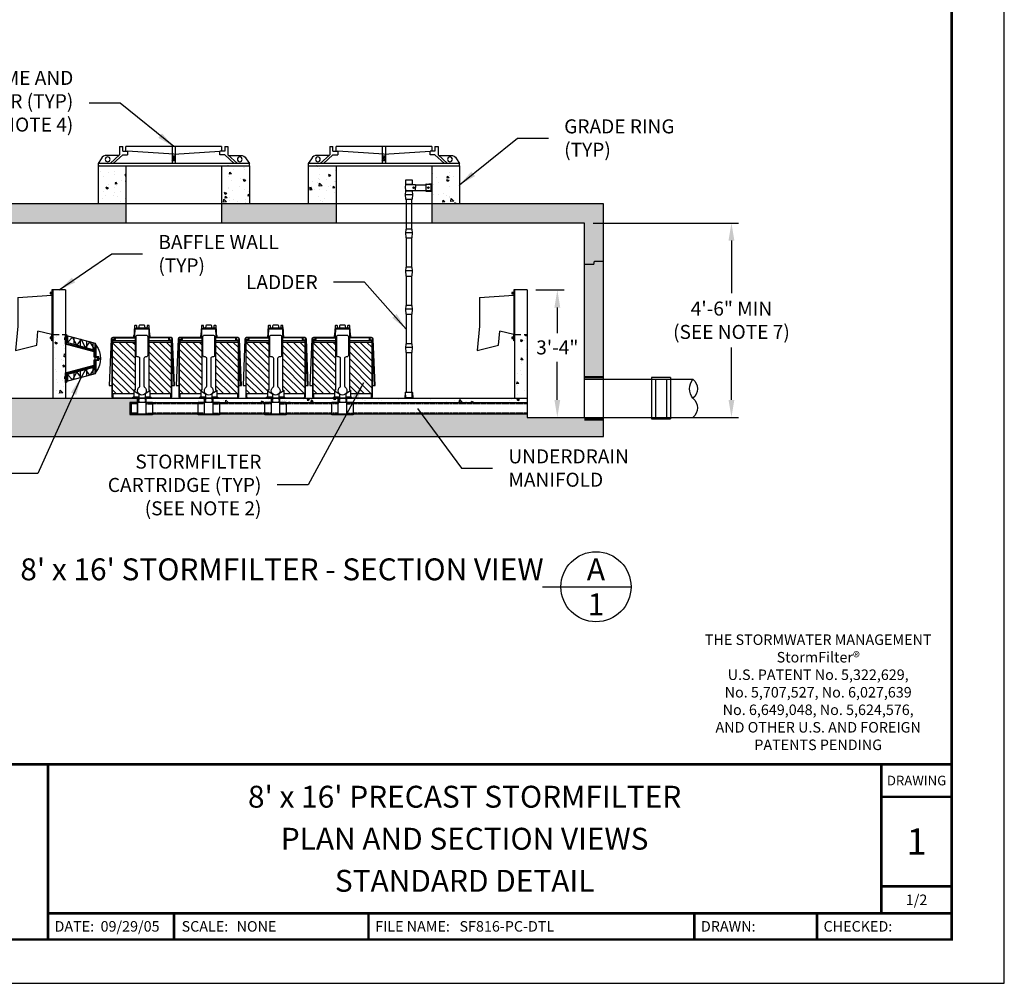
# Model space of a CAD drawing. Units: feet. Extents: x 0 to 990, y 0 to 605.
# Drawn here: x 158 to 468, y 0 to 302 of the extents above; entities that cross this region are included whole.
import ezdxf
from ezdxf.enums import TextEntityAlignment as Align

# ---------------------------------------------------------------- set-up
doc = ezdxf.new("R2010")
doc.units = ezdxf.units.FT
doc.header["$MEASUREMENT"] = 0
doc.linetypes.add('DASHED', pattern=[0.75, 0.5, -0.25])
for name, color, linetype in [('CSS-ACCESS', 4, 'Continuous'), ('CSS-CONCRETE', 9, 'Continuous'), ('CSS-DIM', 2, 'Continuous'), ('CSS-INTERNAL', 1, 'Continuous'), ('CSS-PATENT', 1, 'Continuous'), ('CSS-PIPE', 1, 'Continuous'), ('CSS-STRUCTURE', 6, 'Continuous'), ('CSS-TEXT', 2, 'Continuous'), ('CSS-Titleblock', 7, 'Continuous')]:
    doc.layers.add(name, color=color, linetype=linetype)
doc.styles.add('CSS-DTL', font='stylu.ttf')
doc.styles.add('CSS-Title', font='ARIAL.TTF')
doc.styles.get("Standard").update_dxf_attribs({"font": 'simplex.shx'})
doc.dimstyles.new('CSS-DTL', dxfattribs={"dimscale": 55, "dimtxt": 0.08, "dimasz": 0.1, "dimexe": 0.04, "dimexo": 0.05, "dimgap": 0.04, "dimtad": 0, "dimtih": 1, "dimtoh": 1, "dimdec": 4, "dimzin": 0, "dimdsep": 46, "dimlunit": 4, "dimtxsty": 'CSS-DTL', "dimcen": 0.09, "dimclrd": 256, "dimclre": 256, "dimclrt": 256, "dimadec": 0, "dimazin": 0, "dimtfac": 1, "dimtdec": 4, "dimtofl": 0, "dimtmove": 0, "dimatfit": 3, "dimfxl": 1, "dimfrac": 2, "dimtolj": 1, "dimtzin": 0, "dimlwd": -1, "dimlwe": -1, "dimarcsym": 0})
pattern_1 = [(130, (466.819, 16.504), (-7.1726, -0.62752), [0.75, -8.25]), (185, (466.819, 16.504), (1.38751, 7.52192), [0.6, -6.6]), (79.5486, (466.221, 16.4515), (-5.78509, 6.8944), [0.6374, -7.01142]), (133.8158, (466.819, 18.504), (-10.67241, -1.65519), [1.125, -12.375]), (83.3644, (465.929, 18.366), (-9.34663, 9.74118), [0.9561, -10.51713]), (188.8158, (466.819, 18.504), (-9.34662, 9.7412), [0.9, -9.9]), (159, (465.819, 18.004), (-5.96907, -4.02619), [0.75, -8.25]), (214, (465.819, 18.004), (-2.43315, 7.2515), [0.6, -6.6]), (108.5486, (465.3214, 17.668), (-8.40223, 3.2253), [0.6374, -7.01142]), (142.5, (466.8188, 16.5038), (-0.121599, 3.328939), [0, -6.52, 0, -6.7, 0, -6.625]), (172.5, (466.819, 16.5038), (-2.630695, 3.944117), [0, -3.82, 0, -6.37, 0, -2.525]), (212.5, (469.0488, 16.5038), (-5.338224, -0.225549), [0, -2.5, 0, -7.8, 0, -10.35]), (222.5, (470.049, 16.504), (-5.83186, 1.00105), [0, -3.25, 0, -5.18, 0, -7.35])]

# ---------------------------------------------------------------- blocks, each defined once
blk = doc.blocks.new('ladderside-bottom')
at = {"layer": 'CSS-ACCESS', "color": 4, "linetype": 'Continuous'}
for p, q in [((0, 0), (-0.15625, 0)), ((-0.125, -1.6875), (-0.15625, 0)), ((1.75, 0), (0, 0)), ((1.75, 0), (1.90625, 0)), ((1.875, -1.6875), (1.90625, 0)), ((-0.25, -0.09375), (-0.375, -1.78125)), ((-0.28125, -1.875), (2.03125, -1.875)), ((-0.125, -1.6875), (1.875, -1.6875)), ((0.5625, -1.6875), (0.5625, -1.875)), ((1.1875, -1.6875), (1.1875, -1.875)), ((2, -0.09375), (2.125, -1.78125))]:
    blk.add_line(p, q, dxfattribs=at)
for centre, start, end in [((-0.15625, -0.09375), 90, 180), ((1.90625, -0.09375), 0, 90), ((-0.28125, -1.78125), 180, 270), ((2.03125, -1.78125), 270, 0)]:
    blk.add_arc(centre, 0.09375, start, end, dxfattribs=at)
blk = doc.blocks.new('ladderside-segment')
at = {"layer": 'CSS-ACCESS'}
for p, q in [((0, 0), (0, -4.63)), ((1.75, 0), (1.75, -4.63)), ((-0.22, -5.78), (1.97, -5.78)), ((0, -7.38), (0, -12)), ((1.75, -7.38), (1.75, -12))]:
    blk.add_line(p, q, dxfattribs=at)
blk.add_lwpolyline([(-0.04, -7.38, -0.397107), (-0.13, -7.29), (-0.22, -5.78), (-0.13, -4.71, -0.390711), (-0.04, -4.63), (1.79, -4.63, -0.390711), (1.88, -4.71), (1.97, -5.78), (1.88, -7.29, -0.397107), (1.79, -7.38)], format="xyb", close=True, dxfattribs=at)
blk = doc.blocks.new('joint6')
at = {"layer": 'CSS-STRUCTURE'}
for p, q in [((-3.125, -1), (-2.875, 0)), ((-2.875, 0), (0, 0)), ((-3.125, -1), (-6, -1))]:
    blk.add_line(p, q, dxfattribs=at)
blk = doc.blocks.new('FSSIDE')
at = {"layer": 'CSS-INTERNAL', "color": 7}
for p, q in [((0, 14), (0, 16)), ((0, 16), (0.25, 16)), ((0.25, 16), (0.25, 2)), ((0, 14), (0, 2)), ((11, 13.62), (0.25, 14.37)), ((11, 13.62), (11, 4.68)), ((0.25, 2), (4.63, 3.09)), ((5.02, -1.32), (4.63, 3.09)), ((11, 4.68), (11.67, -3.02)), ((0, 2), (0, 0)), ((0, 0), (0.25, 0)), ((0.25, 0), (0.25, 2)), ((11.67, -3.02), (5.02, -1.32))]:
    blk.add_line(p, q, dxfattribs=at)
at = {"layer": 'CSS-INTERNAL', "color": 6}
for p, q in [((0.07, 15.19), (0.25, 15.19)), ((0.25, 14.81), (0.07, 14.81)), ((0.62, 15.31), (0.25, 15.31)), ((0.25, 15.31), (0.25, 14.69)), ((0.62, 15.13), (0.25, 15.13)), ((0.62, 14.89), (0.25, 14.89)), ((0.25, 14.69), (0.62, 14.69)), ((0.62, 14.69), (0.62, 15.31)), ((0.62, 15.19), (0.82, 15.19)), ((0.82, 14.81), (0.62, 14.81)), ((0.82, 15.19), (0.82, 14.81)), ((0.07, 1.2), (0.25, 1.2)), ((0.25, 0.82), (0.07, 0.82)), ((0.62, 1.32), (0.25, 1.32)), ((0.25, 1.32), (0.25, 0.7)), ((0.62, 1.14), (0.25, 1.14)), ((0.62, 0.9), (0.25, 0.9)), ((0.25, 0.7), (0.62, 0.7)), ((0.62, 0.7), (0.62, 1.32)), ((0.62, 1.2), (0.82, 1.2)), ((0.82, 0.82), (0.62, 0.82)), ((0.82, 1.2), (0.82, 0.82))]:
    blk.add_line(p, q, dxfattribs=at)
blk = doc.blocks.new('SFCARTSIDE')
at = {"layer": 'CSS-INTERNAL'}
for p, q in [((-2.03, 22), (-1.58, 22)), ((0.76, 22.1), (-0.76, 22.1)), ((2.03, 22), (1.58, 22)), ((-2.59, 19.56), (-2.26, 19.56)), ((-2.16, 19.06), (-2.59, 19.06)), ((2.59, 19.06), (2.16, 19.06)), ((2.59, 19.56), (2.26, 19.56)), ((-9.41, 18.38), (-9.41, 4.06)), ((-9.31, 0.4), (-9.31, 18.38)), ((-9.31, 17.56), (-2.16, 17.56)), ((-2.16, 18.19), (-8.75, 18.19)), ((8.75, 18.19), (2.16, 18.19)), ((2.16, 17.56), (9.31, 17.56)), ((9.31, 18.38), (9.31, 0.4)), ((9.41, 18.38), (9.41, 4.06)), ((-9.31, 1.37), (-2.52, 1.37)), ((-2.52, 2.38), (-1, 1.44)), ((-2.44, 0.31), (-2.44, 0)), ((-2.19, 0.5), (-2.19, 0.31)), ((-1, 1.44), (-1, 0)), ((2.52, 2.38), (1, 1.44)), ((1, 1.44), (1, 0)), ((2.19, 0.5), (2.19, 0.31)), ((2.44, 0.31), (2.44, 0)), ((2.52, 1.37), (9.31, 1.37))]:
    blk.add_line(p, q, dxfattribs=at)
at = {"layer": 'CSS-INTERNAL', "color": 8}
for p, q in [((-9.31, 15.93), (-7.68, 17.56)), ((-9.31, 13.81), (-5.56, 17.56)), ((-9.31, 11.69), (-3.44, 17.56)), ((-9.31, 9.57), (-2.16, 16.72)), ((2.16, 16.79), (2.93, 17.56)), ((2.16, 14.67), (5.05, 17.56)), ((2.16, 12.55), (7.17, 17.56)), ((2.16, 10.43), (9.29, 17.56)), ((2.16, 8.31), (9.31, 15.46)), ((-9.31, 7.45), (-2.16, 14.6)), ((-9.31, 5.32), (-2.16, 12.48)), ((2.16, 6.19), (9.31, 13.34)), ((-9.31, 3.2), (-2.16, 10.36)), ((2.16, 4.07), (9.31, 11.22)), ((-9.02, 1.37), (-2.16, 8.23)), ((2.52, 2.31), (9.31, 9.1)), ((3.71, 1.37), (9.31, 6.98)), ((-6.9, 1.37), (-2.16, 6.11)), ((-4.78, 1.37), (-2.16, 3.99)), ((5.83, 1.37), (9.31, 4.86)), ((-2.65, 1.37), (-2.52, 1.51)), ((7.95, 1.37), (9.31, 2.74))]:
    blk.add_line(p, q, dxfattribs=at)
at = {"layer": 'CSS-INTERNAL'}
for points in [[(2.33, 21.85, -0.16541), (2.41, 21.62), (2.42, 21.49), (2.47, 19.75, 0.407006), (2.53, 19.69), (2.59, 19.69), (2.59, 19.56), (2.59, 19.06), (9.15, 19.06, -0.402069), (9.64, 18.58), (10.25, 4.06), (9.41, 4.06), (9.41, 0.4), (9.31, 0.4), (9.31, 0.25, -0.414214), (9.06, 0), (-9.06, 0, -0.414214), (-9.31, 0.25), (-9.31, 0.4), (-9.41, 0.4), (-9.41, 4.06), (-10.25, 4.06), (-9.64, 18.58, -0.402069), (-9.15, 19.06), (-2.59, 19.06), (-2.59, 19.56), (-2.59, 19.69), (-2.53, 19.69, 0.407006), (-2.47, 19.75), (-2.42, 21.49), (-2.41, 21.62, -0.164127), (-2.33, 21.85), (-2.3, 22.71, -0.405089), (-2.12, 22.89), (-1.96, 22.89), (-1.79, 22.89, -0.403563), (-1.61, 22.71), (-1.58, 22), (-0.76, 22), (-0.76, 22.1), (-0.99, 22.1), (-0.97, 22.69, -0.356377), (-0.76, 22.92, -0.083448), (0.76, 22.92, -0.356377), (0.97, 22.69), (0.99, 22.1), (0.76, 22.1), (0.76, 22), (1.58, 22), (1.61, 22.71, -0.403563), (1.79, 22.89), (1.95, 22.89), (2.12, 22.89, -0.405089), (2.3, 22.71), (2.33, 21.85)], [(-10.12, 4.06), (-9.52, 18.58, -0.402069), (-9.15, 18.94), (-2.16, 18.94)], [(-8.56, 18.94), (-8.56, 18.56, -0.414214), (-8.75, 18.38), (-9.41, 18.38)], [(-8.38, 18.94), (-8.38, 18.56, -0.414214), (-8.75, 18.19), (-8.88, 18.19, 0.414214), (-9.13, 17.94), (-9.13, 17.56)], [(10.12, 4.06), (9.52, 18.58, 0.402069), (9.15, 18.94), (2.16, 18.94)], [(8.37, 18.94), (8.37, 18.56, 0.414214), (8.75, 18.19), (8.87, 18.19, -0.414214), (9.12, 17.94), (9.12, 17.56)], [(8.56, 18.94), (8.56, 18.56, 0.414214), (8.75, 18.38), (9.41, 18.38)], [(-1, 0.5), (-2.46, 0.5, 0.198912), (-2.77, 0.37), (-2.93, 0.21, -0.198912), (-2.98, 0.19), (-8.88, 0.19, -0.414214), (-9.13, 0.44), (-9.13, 1.37)], [(-2.98, 0, 0.198912), (-2.8, 0.07), (-2.64, 0.24, -0.198912), (-2.46, 0.31), (-1, 0.31)], [(2.98, 0.19, -0.198912), (2.93, 0.21), (2.77, 0.37, 0.198912), (2.46, 0.5), (1, 0.5)], [(1, 0.31), (2.46, 0.31, -0.198912), (2.64, 0.24), (2.8, 0.07, 0.198912), (2.98, 0)], [(9.12, 1.37), (9.12, 0.44, -0.414214), (8.87, 0.19), (2.98, 0.19)]]:
    blk.add_lwpolyline(points, format="xyb", dxfattribs=at)
for points in [[(2.22, 19.06), (2.22, 19.56), (2.26, 19.56), (2.26, 19.69), (2.2, 19.72), (2.14, 21.75), (0.75, 21.76), (-0.75, 21.76), (-2.14, 21.75), (-2.2, 19.72), (-2.26, 19.69), (-2.26, 19.56), (-2.22, 19.56), (-2.22, 19.06)], [(-2.16, 19.06), (-2.16, 2.52), (-2.52, 2.52), (-2.52, 0.5)], [(2.16, 19.06), (2.16, 2.52), (2.52, 2.52), (2.52, 0.5)]]:
    blk.add_lwpolyline(points, dxfattribs=at)
at = {"layer": 'CSS-INTERNAL', "color": 7}
blk.add_lwpolyline([(0.82, 3.46, -0.236068), (0.62, 3.86), (0.62, 12.49, -0.414214), (1.12, 12.99), (1.33, 12.99, 0.414214), (1.83, 13.49), (1.83, 19.36, 0.414214), (1.33, 19.86), (-1.33, 19.86, 0.414214), (-1.83, 19.36), (-1.83, 13.49, 0.414214), (-1.33, 12.99), (-1.13, 12.99, -0.414214), (-0.63, 12.49), (-0.63, 3.86, -0.236068), (-0.83, 3.46, 3)], format="xyb", close=True, dxfattribs=at)
at = {"layer": 'CSS-INTERNAL'}
for centre, radius, start, end in [((-2.03, 21.62), 0.375, 90, 143.0504), ((2.04, 21.64), 0.362, 35.9437, 90.8399)]:
    blk.add_arc(centre, radius, start, end, dxfattribs=at)
blk = doc.blocks.new('3PLUG')
at = {"layer": 'CSS-INTERNAL'}
for p, q in [((0, 1.75), (0, -1.75)), ((2.0625, 1.75), (0, 1.75)), ((2.0625, 1.708), (0, 1.708)), ((2.0625, -1.875), (2.0625, 1.875)), ((2.0625, 1.875), (2.4375, 1.875)), ((2.4375, 0.77625), (2.0625, 0.77625)), ((2.4375, 1.875), (2.4375, -1.875)), ((2.0625, -1.708), (0, -1.708)), ((0, -1.75), (2.0625, -1.75)), ((2.4375, -0.77625), (2.0625, -0.77625)), ((2.4375, -1.875), (2.0625, -1.875))]:
    blk.add_line(p, q, dxfattribs=at)
at = {"layer": 'CSS-INTERNAL', "linetype": 'DASHED', "ltscale": 0.5}
for p, q in [((0, 1.5), (2, 1.5)), ((0, -1.5), (2, -1.5))]:
    blk.add_line(p, q, dxfattribs=at)
at = {"layer": 'CSS-INTERNAL', "linetype": 'Continuous'}
blk.add_line((2, 1.75), (2, -1.75), dxfattribs=at)
at = {"layer": 'CSS-INTERNAL'}
blk.add_text('SpLg', height=1e-18, dxfattribs=at).set_placement((2.0625, 0))
blk = doc.blocks.new('3TEESIDE')
at = {"layer": 'CSS-INTERNAL', "color": 1, "linetype": 'Continuous'}
for p, q in [((-6.6875, 3.46875), (-6.6875, -0.46875)), ((-4.6875, 3.46875), (-6.6875, 3.46875)), ((-4.53125, 3.25), (-6.6875, 3.25)), ((-4.6875, 3.46875), (-4.6875, 4.6875)), ((-2, 4.6875), (-4.6875, 4.6875)), ((-4.6875, -0.25), (-4.6875, 3.25)), ((-2.09375, 4.6875), (-4.59375, 4.6875)), ((-4.59375, 4.6875), (-2.09375, 4.6875)), ((-4.53125, 4.6875), (-4.53125, 3.25)), ((-4.53125, 3.375), (-2.15625, 3.375)), ((-2.15625, 4.6875), (-2.15625, 3.25)), ((0, 3.25), (-2.15625, 3.25)), ((-2, 3.46875), (-2, 4.6875)), ((0, 3.46875), (-2, 3.46875)), ((-2, -0.25), (-2, 3.25)), ((0, -0.46875), (0, 3.46875)), ((-6.6875, -0.25), (0, -0.25)), ((-6.6875, -0.46875), (0, -0.46875))]:
    blk.add_line(p, q, dxfattribs=at)
at = {"layer": 'CSS-INTERNAL', "color": 1, "linetype": 'DASHED', "ltscale": 0.5}
for p, q in [((-4.34375, 4.6875), (-4.34375, 3.375)), ((-2.34375, 4.6875), (-2.34375, 3.375)), ((-4.6875, 3), (-6.6875, 3)), ((-4.6875, 0), (-6.6875, 0)), ((-2, 3), (0, 3)), ((-2, 0), (0, 0))]:
    blk.add_line(p, q, dxfattribs=at)
blk = doc.blocks.new('EDSIDE')
at = {"layer": 'CSS-INTERNAL', "color": 1}
for p, q in [((-0.32, -2.43), (-9.33, -4.85)), ((-9.33, -7.06), (-9.33, -2.66)), ((-0.32, -2.78), (-9.33, -5.19)), ((-8.61, -2.46), (-8.61, -4.65)), ((-6.61, -1.93), (-6.61, -4.12)), ((-4.61, -1.39), (-4.61, -3.58)), ((-2.61, -0.85), (-2.61, -3.05)), ((-0.61, -0.32), (-0.61, -2.51)), ((-0.61, -2.51), (-0.61, -0.32)), ((-0.32, -3.09), (-0.32, -0.24)), ((-9.67, -6.92), (-9.67, -3.4)), ((-10.47, -7.43), (-11, -7.43)), ((-10.47, -7.57), (-11, -7.57)), ((-10.47, -8.08), (-10.47, -6.92)), ((-9.67, -6.92), (-10.47, -6.92)), ((-9.67, -8.08), (-10.47, -8.08)), ((-10.32, -7.94), (-10.32, -7.06)), ((-9.33, -7.06), (-10.32, -7.06)), ((-9.33, -7.94), (-10.32, -7.94)), ((-10.07, -7.94), (-10.07, -7.06)), ((-9.67, -11.6), (-9.67, -8.08)), ((-9.33, -12.34), (-9.33, -7.94)), ((-0.32, -12.22), (-9.33, -9.81)), ((-0.32, -12.57), (-9.33, -10.15)), ((-8.61, -10.35), (-8.61, -12.54)), ((-6.61, -10.88), (-6.61, -13.07)), ((-4.61, -11.42), (-4.61, -13.61)), ((-2.61, -11.95), (-2.61, -14.15)), ((-0.32, -14.76), (-0.32, -11.91)), ((-0.61, -12.49), (-0.61, -14.68)), ((-0.61, -14.68), (-0.61, -12.49))]:
    blk.add_line(p, q, dxfattribs=at)
at = {"layer": 'CSS-INTERNAL', "color": 6}
for p, q in [((-0.62, -1.54), (-0.62, -1.16)), ((-0.62, -1.16), (-0.38, -1.16)), ((-0.62, -1.54), (-0.38, -1.54)), ((-0.38, -1.04), (0, -1.04)), ((-0.38, -1.66), (-0.38, -1.04)), ((-0.38, -1.25), (0, -1.25)), ((-0.38, -1.45), (0, -1.45)), ((-0.38, -1.66), (0, -1.66)), ((0, -1.66), (0, -1.04)), ((0, -1.16), (0.38, -1.16)), ((0, -1.54), (0.38, -1.54)), ((-0.62, -13.74), (-0.62, -13.37)), ((-0.62, -13.37), (-0.38, -13.37)), ((-0.62, -13.74), (-0.38, -13.74)), ((-0.38, -13.24), (0, -13.24)), ((-0.38, -13.87), (-0.38, -13.24)), ((-0.38, -13.45), (0, -13.45)), ((-0.38, -13.66), (0, -13.66)), ((-0.38, -13.87), (0, -13.87)), ((0, -13.87), (0, -13.24)), ((0, -13.37), (0.38, -13.37)), ((0, -13.74), (0.38, -13.74))]:
    blk.add_line(p, q, dxfattribs=at)
at = {"layer": 'CSS-INTERNAL'}
blk.add_lwpolyline([(-9.67, -3.4, 0.323612), (-9.67, -11.6), (-9.33, -12.34), (-0.32, -14.76), (-0.32, -15), (0, -15), (0, -12), (-9.01, -9.58), (-9.01, -7.94), (-9.33, -7.94), (-9.33, -7.06), (-9.01, -7.06), (-9.01, -5.42), (0, -3), (0, 0), (-0.32, 0), (-0.32, -0.24), (-9.33, -2.66)], format="xyb", close=True, dxfattribs=at)
at = {"layer": 'CSS-INTERNAL', "color": 1}
for points in [[(-9.33, -4.85), (-7.69, -2.22), (-6.33, -4.04), (-4.97, -1.49), (-3.6, -3.31), (-2.24, -0.76), (-0.61, -2.51)], [(-9.33, -10.15), (-7.69, -12.78), (-6.33, -10.96), (-4.97, -13.51), (-3.6, -11.69), (-2.24, -14.24), (-0.61, -12.49)]]:
    blk.add_lwpolyline(points, dxfattribs=at)
blk = doc.blocks.new('ladderside-top')
at = {"layer": 'CSS-ACCESS'}
for p, q in [((7.85, 9.37), (6.16, 9.41)), ((6.16, 9.41), (6.16, 7.34)), ((6.26, 9.5), (7.94, 9.63)), ((7.85, 7.38), (7.85, 9.37)), ((8.04, 7.22), (8.04, 9.53)), ((-0.22, 6.22), (1.97, 6.22)), ((2.9, 7.5), (6.16, 7.5)), ((2.91, 9.25), (6.16, 9.25)), ((7.85, 7.38), (6.16, 7.34)), ((6.26, 7.25), (7.94, 7.13)), ((7.85, 8.69), (8.04, 8.69)), ((7.85, 8.06), (8.04, 8.06)), ((0, 4.62), (0, 0)), ((1.75, 4.62), (1.75, 0))]:
    blk.add_line(p, q, dxfattribs=at)
for points in [[(2.91, 9.29), (2.9, 7.46, -0.397107), (2.81, 7.38), (0, 7.38, -0.397107), (-0.09, 7.46), (-0.18, 8.59), (-0.09, 9.29, -0.390711), (0, 9.37), (2.81, 9.37, -0.390711)], [(-0.03, 9.37, -0.414214), (-0.12, 9.47), (-0.12, 10.78, -0.414214), (-0.03, 10.87), (1.78, 10.87, -0.414214), (1.88, 10.78), (1.88, 9.47, -0.414214), (1.78, 9.37)], [(-0.04, 4.62, -0.397107), (-0.13, 4.71), (-0.22, 6.22), (-0.13, 7.29, -0.390711), (-0.04, 7.38), (1.79, 7.38, -0.390711), (1.88, 7.29), (1.97, 6.22), (1.88, 4.71, -0.397107), (1.79, 4.62)]]:
    blk.add_lwpolyline(points, format="xyb", close=True, dxfattribs=at)
for centre in [(2.35, 8.37), (7.01, 8.38)]:
    blk.add_circle(centre, 0.25, dxfattribs=at)
for centre, start, end in [((6.26, 9.41), 90, 180), ((7.94, 9.53), 360, 90), ((6.26, 7.34), 180, 270), ((7.94, 7.22), 270, 360)]:
    blk.add_arc(centre, 0.0938, start, end, dxfattribs=at)
blk = doc.blocks.new('30-6FCSIDE')
at = {"layer": 'CSS-ACCESS'}
for p, q in [((-17, 3.38), (-20, 0.75)), ((-16, 3.38), (-19, 0.75)), ((-16, 6), (-17, 6)), ((-17, 6), (-17, 3.38)), ((-16, 6), (-16, 4.62)), ((-16, 4.62), (-14.5, 4.62)), ((-16, 3.38), (-14.5, 3.38)), ((-15, 6), (15, 6)), ((-15, 6), (-15, 4.62)), ((-14.5, 3.38), (-14.5, 4.62)), ((0, 3.62), (-14.5, 4.62)), ((-0.5, 6), (-0.5, 0.75)), ((0, 3.62), (14.5, 4.62)), ((0.5, 6), (0.5, 0.75)), ((14.5, 4.62), (14.5, 3.38)), ((16, 4.62), (14.5, 4.62)), ((16, 3.38), (14.5, 3.38)), ((15, 4.62), (15, 6)), ((16, 4.62), (16, 6)), ((17, 6), (16, 6)), ((19, 0.75), (16, 3.38)), ((17, 6), (17, 3.38)), ((20, 0.75), (17, 3.38)), ((-23.75, 0), (-23.75, 0.75)), ((-23.75, 0.75), (23.75, 0.75)), ((23.75, 0), (-23.75, 0)), ((0.5, 1.5), (-0.5, 3)), ((0.5, 3), (-0.5, 1.5)), ((-0.5, 3), (0.5, 3)), ((-0.5, 1.5), (0.5, 1.5)), ((23.75, 0.75), (23.75, 0))]:
    blk.add_line(p, q, dxfattribs=at)
at = {"layer": 'CSS-ACCESS', "flags": 128}
for points in [[(-17.16, 3.23), (-20.98, 3.23, 0.286857), (-22.76, 2.21), (-23.75, 0.75)], [(17.16, 3.23), (20.98, 3.23, -0.286857), (22.76, 2.21), (23.75, 0.75)]]:
    blk.add_lwpolyline(points, format="xyb", dxfattribs=at)
at = {"layer": 'CSS-ACCESS'}
for centre in [(-20.74, 2.01), (20.74, 2.01)]:
    blk.add_circle(centre, 0.75, dxfattribs=at)
blk = doc.blocks.new('*D25')
at = {"layer": 'CSS-DIM'}
for p, q in [((320.44, 217.65), (329.34, 217.65)), ((327.14, 212.15), (327.14, 204.12)), ((327.14, 183.15), (327.14, 195.12)), ((320.44, 177.65), (329.34, 177.65))]:
    blk.add_line(p, q, dxfattribs=at)
for points in [[(326.23, 212.15), (328.06, 212.15), (327.14, 217.65)], [(326.23, 183.15), (328.06, 183.15), (327.14, 177.65)]]:
    blk.add_solid(points, dxfattribs=at)
at = {"layer": 'Defpoints', "color": 0}
for p in [(317.69, 217.65), (317.69, 177.65), (327.14, 177.65)]:
    blk.add_point(p, dxfattribs=at)
at = {"layer": 'CSS-DIM', "insert": (327.14, 199.62), "char_height": 4.4, "attachment_point": 5, "style": 'CSS-DTL'}
blk.add_mtext('\\A1;3\'-4"', dxfattribs=at)
blk = doc.blocks.new('*D26')
at = {"layer": 'CSS-DIM'}
for p, q in [((338.44, 238.65), (384.02, 238.65)), ((381.82, 233.15), (381.82, 216.69)), ((381.82, 183.15), (381.82, 199.61)), ((338.44, 177.65), (384.02, 177.65))]:
    blk.add_line(p, q, dxfattribs=at)
for points in [[(380.9, 233.15), (382.74, 233.15), (381.82, 238.65)], [(380.9, 183.15), (382.74, 183.15), (381.82, 177.65)]]:
    blk.add_solid(points, dxfattribs=at)
at = {"layer": 'Defpoints', "color": 0}
for p in [(335.69, 238.65), (381.82, 238.65), (335.69, 177.65)]:
    blk.add_point(p, dxfattribs=at)
at = {"layer": 'CSS-DIM', "insert": (381.82, 208.15), "char_height": 4.4, "attachment_point": 5, "style": 'CSS-DTL'}
blk.add_mtext('\\A1;4\'-6" MIN\\P(SEE NOTE 7)', dxfattribs=at)
blk = doc.blocks.new('pipe12')
at = {"layer": 'CSS-PIPE'}
for p, q in [((0, 6.75), (6, 6.75)), ((0, 6.37), (6, 6.37)), ((21, -6.5), (21, 6.5)), ((21, 6.5), (27, 6.5)), ((27, -6.5), (27, 6.5)), ((0, 6), (34, 6)), ((22.25, -6), (22.25, 6)), ((25.75, -6), (25.75, 6)), ((0, -6), (34, -6)), ((6, -6.38), (0, -6.38)), ((6, -6.75), (0, -6.75)), ((27, -6.5), (21, -6.5))]:
    blk.add_line(p, q, dxfattribs=at)
for centre, radius, start, end in [((31.73, 2.99), 3.76, 306.951, 53.049), ((37.97, -3), 4.98, 143.0498, 216.9502), ((31.75, -3), 3.74, 306.7632, 53.2368)]:
    blk.add_arc(centre, radius, start, end, dxfattribs=at)
blk = doc.blocks.new('CSS-tb811P')
at = {"layer": 'CSS-Titleblock'}
blk.add_lwpolyline([(0, 0), (8.5, 0), (8.5, 11), (0, 11)], close=True, dxfattribs=at)
at = {"layer": 'CSS-Titleblock', "lineweight": 60, "const_width": 0.015, "flags": 128}
blk.add_lwpolyline([(0.7, 10.687), (8.2, 10.687), (8.2, 0.25), (0.7, 0.25)], close=True, dxfattribs=at)
for points in [[(0.7, 1.25), (8.2, 1.25)], [(3.0395, 0.25), (3.0395, 1.25)], [(3.0395, 0.4), (8.2, 0.4)], [(3.7595, 0.25), (3.7595, 0.4)], [(4.87, 0.25), (4.87, 0.4)], [(6.73, 0.25), (6.73, 0.4)], [(7.43, 0.25), (7.43, 0.4)]]:
    blk.add_lwpolyline(points, dxfattribs=at)
at = {"layer": 'CSS-Titleblock', "style": 'CSS-Title'}
for s, p in [('DATE:', (3.0775, 0.325)), ('SCALE:', (3.803, 0.325)), ('FILE NAME:', (4.908, 0.325)), ('DRAWN:', (6.768, 0.325)), ('CHECKED:', (7.468, 0.325))]:
    blk.add_text(s, height=0.06, dxfattribs=at).set_placement(p, align=Align.MIDDLE_LEFT)
for tag, p in [('XX/XX/XX', (3.3404, 0.325)), ('NONE', (4.1169, 0.325)), ('FILENAME', (5.3895, 0.325))]:
    blk.add_attdef(tag, text='', height=0.06, dxfattribs=at).set_placement(p, align=Align.MIDDLE_LEFT)
blk = doc.blocks.new('CSS-PtbtxtM')
at = {"layer": 'CSS-Titleblock', "lineweight": 60, "const_width": 0.015}
blk.add_lwpolyline([(7.7982, 0.4), (7.7982, 1.25), (8.2, 1.25), (8.2, 0.4)], close=True, dxfattribs=at)
for points in [[(7.7982, 1.0644), (8.2, 1.0644)], [(7.7982, 0.5531), (8.2, 0.5531)]]:
    blk.add_lwpolyline(points, dxfattribs=at)
at = {"layer": 'CSS-Titleblock', "style": 'CSS-Title'}
blk.add_text('DRAWING', height=0.055, dxfattribs=at).set_placement((7.9991, 1.1572), align=Align.MIDDLE_CENTER)
for tag, height, p in [('TITLE1', 0.125, (5.4189, 1.065)), ('TITLE2', 0.125, (5.4189, 0.825)), ('1', 0.15, (7.9991, 0.8088)), ('TITLE3', 0.125, (5.4189, 0.585)), ('1/2', 0.06, (7.9991, 0.4765))]:
    blk.add_attdef(tag, text='', height=height, dxfattribs=at).set_placement(p, align=Align.MIDDLE_CENTER)
blk = doc.blocks.new('patent-sf')
at = {"layer": 'CSS-PATENT', "color": 1, "linetype": 'Continuous', "insert": (0, 0), "char_height": 0.06, "attachment_point": 5, "style": 'CSS-DTL'}
blk.add_mtext('THE STORMWATER MANAGEMENT\\PStormFilter{\\fStylus BT|b0|i0|c0|p32;®}\\PU.S. PATENT No. 5,322,629,\\PNo. 5,707,527, No. 6,027,639\\PNo. 6,649,048, No. 5,624,576,\\PAND OTHER U.S. AND FOREIGN\\PPATENTS PENDING ', dxfattribs=at)
blk = doc.blocks.new('CSS-title')
at = {"layer": 'CSS-TEXT', "color": 7}
blk.add_line((-0.3054, 0), (0.2, 0), dxfattribs=at)
blk.add_circle((0, 0), 0.2, dxfattribs=at)
at = {"layer": 'CSS-TEXT', "color": 7, "style": 'CSS-Title'}
blk.add_attdef('%%UTITLE', text='', height=0.125, dxfattribs=at).set_placement((-0.2989, 0.0995), align=Align.MIDDLE_RIGHT)
for tag, p in [('A', (0, 0.1)), ('1', (0, -0.1))]:
    blk.add_attdef(tag, text='', height=0.125, dxfattribs=at).set_placement(p, align=Align.MIDDLE_CENTER)

msp = doc.modelspace()

# ---------------------------------------------------------------- hatches: boundary and pattern name
at = {"layer": 'CSS-CONCRETE', "linetype": 'Continuous'}
h = msp.add_hatch(dxfattribs=at)
h.set_pattern_fill('AR-CONC', color=9, style=0)
h.set_pattern_definition([(130, (467.574, 1.4903), (-7.1726, -0.62752), [0.75, -8.25]), (185, (467.574, 1.49), (1.38751, 7.52192), [0.6, -6.6]), (79.5486, (466.9766, 1.438), (-5.7851, 6.8944), [0.6374, -7.01142]), (133.8158, (467.574, 3.49), (-10.67241, -1.6552), [1.125, -12.375]), (83.3644, (466.685, 3.352), (-9.34663, 9.74118), [0.9561, -10.51713]), (188.8158, (467.574, 3.49), (-9.34662, 9.7412), [0.9, -9.9]), (159, (466.574, 2.9903), (-5.96907, -4.02619), [0.75, -8.25]), (214, (466.574, 2.99), (-2.43315, 7.2515), [0.6, -6.6]), (108.5486, (466.077, 2.655), (-8.40223, 3.2253), [0.6374, -7.01142]), (142.5, (467.5743, 1.4903), (-0.121599, 3.328939), [0, -6.52, 0, -6.7, 0, -6.625]), (172.5, (467.5743, 1.4903), (-2.630695, 3.944117), [0, -3.82, 0, -6.37, 0, -2.525]), (212.5, (469.8043, 1.4903), (-5.338224, -0.225549), [0, -2.5, 0, -7.8, 0, -10.35]), (222.5, (470.8043, 1.4903), (-5.83186, 1.00105), [0, -3.25, 0, -5.18, 0, -7.35])])
h.paths.add_polyline_path([(221.69216, 256.64975), (230.44216, 256.64975), (230.44216, 244.64975), (221.69216, 244.64975)])
h.paths.add_polyline_path([(182.94216, 256.64975), (191.69216, 256.64975), (191.69216, 244.64975), (182.94216, 244.64975)])
h = msp.add_hatch(dxfattribs=at)
h.set_pattern_fill('AR-CONC', color=9, style=0)
h.set_pattern_definition([(130, (465.574, 1.4903), (-7.1726, -0.62752), [0.75, -8.25]), (185, (465.574, 1.49), (1.38751, 7.52192), [0.6, -6.6]), (79.5486, (464.9766, 1.438), (-5.7851, 6.8944), [0.6374, -7.01142]), (133.8158, (465.574, 3.49), (-10.6724, -1.6552), [1.125, -12.375]), (83.3644, (464.685, 3.352), (-9.34663, 9.74118), [0.9561, -10.51713]), (188.8158, (465.574, 3.49), (-9.34662, 9.7412), [0.9, -9.9]), (159, (464.574, 2.9903), (-5.96907, -4.02619), [0.75, -8.25]), (214, (464.574, 2.99), (-2.43315, 7.2515), [0.6, -6.6]), (108.5486, (464.077, 2.655), (-8.40223, 3.2253), [0.6374, -7.01142]), (142.5, (465.5743, 1.4903), (-0.121599, 3.328939), [0, -6.52, 0, -6.7, 0, -6.625]), (172.5, (465.5743, 1.4903), (-2.630695, 3.944117), [0, -3.82, 0, -6.37, 0, -2.525]), (212.5, (467.8043, 1.4903), (-5.338224, -0.225549), [0, -2.5, 0, -7.8, 0, -10.35]), (222.5, (468.8043, 1.4903), (-5.83186, 1.00105), [0, -3.25, 0, -5.18, 0, -7.35])])
h.paths.add_polyline_path([(287.69216, 256.64975), (296.44216, 256.64975), (296.44216, 244.64975), (287.69216, 244.64975)])
h.paths.add_polyline_path([(248.94216, 256.64975), (257.69216, 256.64975), (257.69216, 244.64975), (248.94216, 244.64975)])
at = {"layer": 'CSS-CONCRETE'}
h = msp.add_hatch(dxfattribs=at)
h.set_pattern_fill('AR-CONC,_O', color=256)
h.set_pattern_definition(pattern_1)
h.paths.add_polyline_path([(221.69216, 244.64975), (257.69216, 244.64975), (257.69216, 238.64975), (221.69216, 238.64975)])
h.paths.add_polyline_path([(137.69216, 244.64975), (191.69216, 244.64975), (191.69216, 238.64975), (143.69216, 238.64975), (143.69216, 222.64975), (140.81716, 222.64975), (140.56716, 223.64975), (137.69216, 223.64975)])
h.paths.add_polyline_path([(137.69216, 223.64975), (140.56716, 223.64975), (140.81716, 222.64975), (143.69216, 222.64975), (143.69216, 217.99975), (137.69216, 217.99975)])
h.paths.add_polyline_path([(137.69216, 204.49975), (143.69216, 204.49975), (143.69216, 183.64975), (195.34895, 183.64975), (195.34895, 182.431), (193.28645, 182.431), (193.28645, 182.33725), (192.91145, 182.33725), (192.91145, 178.58725), (193.34895, 178.58725), (193.34895, 178.4935), (200.03645, 178.4935), (200.03645, 178.71225), (214.34895, 178.71225), (214.34895, 178.4935), (221.03645, 178.4935), (221.03645, 178.71225), (235.34895, 178.71225), (235.34895, 178.4935), (242.03645, 178.4935), (242.03645, 178.71225), (256.34895, 178.71225), (256.34895, 178.4935), (263.03645, 178.4935), (263.03645, 178.71225), (313.78591, 178.71225), (313.78591, 178.47787), (317.69216, 178.47787), (317.69216, 177.64975), (335.69216, 177.64975), (341.69216, 177.64975), (341.69216, 171.64975), (137.69216, 171.64975)])
h.paths.add_polyline_path([(335.69216, 222.64975), (338.56716, 222.64975), (338.81716, 223.64975), (341.69216, 223.64975), (341.69216, 190.39975), (335.69216, 190.39975)])
h.paths.add_polyline_path([(287.69216, 244.64975), (341.69216, 244.64975), (341.69216, 223.64975), (338.81716, 223.64975), (338.56716, 222.64975), (335.69216, 222.64975), (335.69216, 238.64975), (287.69216, 238.64975)])
h = msp.add_hatch(dxfattribs=at)
h.set_pattern_fill('AR-CONC', color=256, style=0)
h.set_pattern_definition(pattern_1)
h.paths.add_polyline_path([(168.69216, 203.64975), (172.69216, 203.64975), (172.69216, 183.64975), (168.69216, 183.64975)])
h = msp.add_hatch(dxfattribs=at)
h.set_pattern_fill('AR-CONC', color=256, style=0)
h.set_pattern_definition(pattern_1)
h.paths.add_polyline_path([(313.69216, 203.64975), (317.69216, 203.64975), (317.69216, 183.64975), (313.69216, 183.64975)])
h = msp.add_hatch(dxfattribs=at)
h.set_pattern_fill('AR-CONC,_O', color=256)
h.set_pattern_definition(pattern_1)
h.paths.add_polyline_path([(198.03645, 183.64975), (216.34895, 183.64975), (216.34895, 182.431), (214.34895, 182.431), (214.34895, 182.21225), (200.03645, 182.21225), (200.03645, 182.431), (198.03645, 182.431)])
h.paths.add_polyline_path([(219.03645, 183.64975), (237.34895, 183.64975), (237.34895, 182.431), (235.34895, 182.431), (235.34895, 182.21225), (221.03645, 182.21225), (221.03645, 182.431), (219.03645, 182.431)])
h.paths.add_polyline_path([(240.03645, 183.64975), (258.34895, 183.64975), (258.34895, 182.431), (256.34895, 182.431), (256.34895, 182.21225), (242.03645, 182.21225), (242.03645, 182.431), (240.03645, 182.431)])
h.paths.add_polyline_path([(261.03645, 183.64975), (317.69216, 183.64975), (317.69216, 182.44662), (313.78591, 182.44662), (313.78591, 182.21225), (263.03645, 182.21225), (263.03645, 182.431), (261.03645, 182.431)])

# ---------------------------------------------------------------- linework, layer by layer
at = {"layer": 'CSS-ACCESS', "color": 4, "linetype": 'Continuous'}
for p, q in [((279.65361, 193.39975), (279.65361, 185.52475)), ((281.40361, 193.39975), (281.40361, 185.52475))]:
    msp.add_line(p, q, dxfattribs=at)
at = {"layer": 'CSS-INTERNAL', "linetype": 'Continuous'}
for p, q in [((214.34895, 182.21225), (200.03645, 182.21225)), ((235.34895, 182.21225), (221.03645, 182.21225)), ((256.34895, 182.21225), (242.03645, 182.21225)), ((317.69216, 182.21225), (263.03645, 182.21225)), ((214.34895, 178.71225), (200.03645, 178.71225)), ((235.34895, 178.71225), (221.03645, 178.71225)), ((256.34895, 178.71225), (242.03645, 178.71225)), ((317.69216, 178.71225), (263.03645, 178.71225))]:
    msp.add_line(p, q, dxfattribs=at)
at = {"layer": 'CSS-INTERNAL', "linetype": 'DASHED', "ltscale": 0.5}
for p, q in [((214.34895, 181.96225), (200.03645, 181.96225)), ((235.34895, 181.96225), (221.03645, 181.96225)), ((256.34895, 181.96225), (242.03645, 181.96225)), ((317.69216, 181.96225), (263.03645, 181.96225)), ((214.34895, 178.96225), (200.03645, 178.96225)), ((235.34895, 178.96225), (221.03645, 178.96225)), ((256.34895, 178.96225), (242.03645, 178.96225)), ((317.69216, 178.96225), (263.03645, 178.96225))]:
    msp.add_line(p, q, dxfattribs=at)
at = {"layer": 'CSS-STRUCTURE', "linetype": 'Continuous'}
for p, q in [((182.94216, 256.64975), (182.94216, 244.64975)), ((230.44216, 256.64975), (230.44216, 244.64975)), ((248.94216, 256.64975), (248.94216, 244.64975)), ((296.44216, 256.64975), (296.44216, 244.64975)), ((341.69216, 244.64975), (137.69216, 244.64975)), ((341.69216, 171.64975), (341.69216, 244.64975)), ((335.69216, 238.64975), (143.69216, 238.64975)), ((335.69216, 177.64975), (335.69216, 238.64975)), ((172.69216, 217.64975), (168.69216, 217.64975)), ((168.69216, 217.64975), (168.69216, 183.64975)), ((172.69216, 217.64975), (172.69216, 183.64975)), ((317.69216, 217.64975), (313.69216, 217.64975)), ((313.69216, 217.64975), (313.69216, 183.64975)), ((317.69216, 217.64975), (317.69216, 177.64975)), ((143.69216, 183.64975), (317.69216, 183.64975)), ((317.69216, 177.64975), (335.69216, 177.64975)), ((137.69216, 171.64975), (341.69216, 171.64975))]:
    msp.add_line(p, q, dxfattribs=at)
at = {"layer": 'CSS-STRUCTURE'}
for p, q in [((191.69216, 256.64975), (191.69216, 238.64975)), ((221.69216, 256.64975), (221.69216, 238.64975)), ((257.69216, 256.64975), (257.69216, 238.64975)), ((287.69216, 256.64975), (287.69216, 238.64975))]:
    msp.add_line(p, q, dxfattribs=at)
at = {"layer": 'CSS-STRUCTURE', "linetype": 'DASHED', "ltscale": 4}
for p, q in [((168.69216, 203.64975), (172.69216, 203.64975)), ((313.69216, 203.64975), (317.69216, 203.64975))]:
    msp.add_line(p, q, dxfattribs=at)

# ---------------------------------------------------------------- block references
at = {"xscale": 55, "yscale": 55, "zscale": 55}
for name, p, values in [('CSS-tb811P', (0, 0), {'XX/XX/XX': '09/29/05', 'NONE': 'NONE', 'FILENAME': 'SF816-PC-DTL'}), ('CSS-title', (339.28057, 124.47841), {'1': '1', 'A': 'A', '%%UTITLE': "%%U8' x 16' STORMFILTER - SECTION VIEW"}), ('CSS-PtbtxtM', (0, 0), {'TITLE1': "8' x 16' PRECAST STORMFILTER", 'TITLE2': 'PLAN AND SECTION VIEWS', 'TITLE3': 'STANDARD DETAIL', '1': '1', '1/2': '1/2'})]:
    msp.add_blockref(name, p, dxfattribs=at).add_auto_attribs(values)
at = {"color": 0, "linetype": 'ByBlock', "xscale": -1}
for name, p in [('30-6FCSIDE', (206.69216, 256.64975)), ('30-6FCSIDE', (272.69216, 256.64975)), ('ladderside-segment', (281.40361, 241.39975)), ('ladderside-segment', (281.40361, 229.39975)), ('FSSIDE', (168.69216, 201.64975)), ('ladderside-segment', (281.40361, 217.39975)), ('FSSIDE', (313.69216, 201.64975)), ('SFCARTSIDE', (196.6927, 183.64975)), ('SFCARTSIDE', (217.6927, 183.64975)), ('SFCARTSIDE', (238.6927, 183.64975)), ('SFCARTSIDE', (259.6927, 183.64975)), ('ladderside-segment', (281.40361, 205.39975)), ('EDSIDE', (172.69216, 203.64975)), ('ladderside-bottom', (281.40361, 185.52475)), ('3TEESIDE', (193.34895, 178.96225)), ('3TEESIDE', (214.34895, 178.96225)), ('3TEESIDE', (235.34895, 178.96225)), ('3TEESIDE', (256.34895, 178.96225)), ('3PLUG', (195.34895, 180.46225))]:
    msp.add_blockref(name, p, dxfattribs=at)
at = {"color": 0, "linetype": 'ByBlock'}
for name, p in [('ladderside-top', (279.65361, 241.39975)), ('joint6', (341.69216, 226.64975))]:
    msp.add_blockref(name, p, dxfattribs=at)
at = {"color": 0, "linetype": 'ByBlock', "xscale": -1, "rotation": 180}
msp.add_blockref('pipe12', (335.69216, 183.64975), dxfattribs=at)
at = {"xscale": 55, "yscale": 55, "zscale": 55}
msp.add_blockref('patent-sf', (409.0591, 91.36762), dxfattribs=at)

# ---------------------------------------------------------------- texts
at = {"layer": 'CSS-DIM', "char_height": 4.4, "style": 'CSS-DTL'}
for s, insert, attachment_point in [('30"%%c FRAME AND\\PCOVER (TYP)\\P(SEE NOTE 4)', (175.15956, 276.33571), 6), ('\\A1;GRADE RING\\P(TYP)', (329.2979, 265.34593), 4), ('\\A1;BAFFLE WALL\\P(TYP)', (201.86064, 229.03645), 4), ('\\A1;LADDER', (251.89136, 220.11414), 6), ('\\A1;UNDERDRAIN\\PMANIFOLD', (311.76878, 161.75348), 4), ('\\A1;STORMFILTER\\PCARTRIDGE (TYP)\\P(SEE NOTE 2)', (234.23035, 156.44199), 6)]:
    msp.add_mtext(s, dxfattribs=dict(at, insert=insert, attachment_point=attachment_point))

# ---------------------------------------------------------------- dimensions: what is measured, and where the dimension line sits
at = {"layer": 'CSS-DIM'}
dim = msp.add_linear_dim(base=(381.82117, 238.64975), p1=(335.69216, 177.64975), p2=(335.69216, 238.64975), angle=90, text='4\'-6" MIN\\P(SEE NOTE 7)', dimstyle='CSS-DTL', dxfattribs=at)
dim.commit()
dim.dimension.update_dxf_attribs({"geometry": '*D26', "text_midpoint": (381.82117, 208.14975)})
dim = msp.add_linear_dim(base=(327.1436, 177.64975), p1=(317.69216, 217.64975), p2=(317.69216, 177.64975), angle=90, text='3\'-4"', dimstyle='CSS-DTL', dxfattribs=at)
dim.commit()
dim.dimension.update_dxf_attribs({"geometry": '*D25', "text_midpoint": (327.1436, 199.62137), "dimtype": 160})

# ---------------------------------------------------------------- leaders
at = {"layer": 'CSS-DIM', "annotation_type": 0, "has_hookline": 1}
for points, hookline_direction, text_width in [([(206.69216, 262.64975), (189.82233, 276.33571), (180.10956, 276.33571)], 1, 52.22987), ([(296.44216, 250.64975), (314.6317, 265.34593), (324.3479, 265.34593)], 0, 36.33382), ([(170.69216, 217.64975), (187.27148, 229.03645), (196.91064, 229.03645)], 0, 38.47584), ([(279.65361, 205.39975), (266.54598, 220.11414), (256.84136, 220.11414)], 1, 22.85037), ([(177.51632, 190.09863), (163.99002, 160.00491), (154.26002, 160.00491)], 1, 36.03426), ([(266.29134, 188.50825), (248.91035, 156.44199), (239.18035, 156.44199)], 1, 49.47584), ([(283.275, 180.4588), (297.09066, 161.75348), (306.81878, 161.75348)], 0, 37.6448)]:
    msp.add_leader(points, dimstyle='CSS-DTL', override={"dimgap": 0.09, "dimtad": 0}, dxfattribs=dict(at, hookline_direction=hookline_direction, text_width=text_width))

doc.saveas('drawing.dxf')
